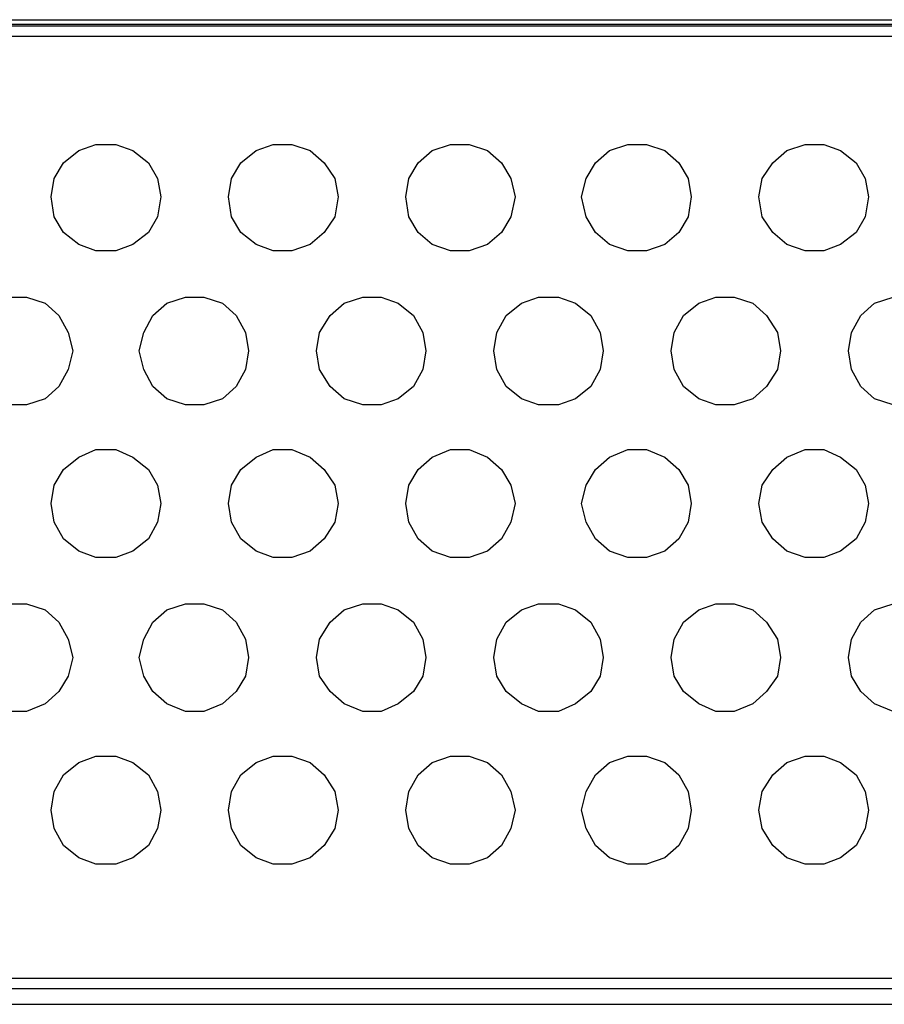
# Model space of a CAD drawing. Units: inches. Extents: x 0 to 13.9, y 0 to 10.8.
# Drawn here: x 6.8 to 7.6, y 4.7 to 5.6 of the extents above; entities that cross this region are included whole.
import ezdxf

# ---------------------------------------------------------------- set-up
doc = ezdxf.new("R2010")
doc.units = ezdxf.units.IN
doc.header["$MEASUREMENT"] = 0

msp = doc.modelspace()

# ---------------------------------------------------------------- linework, layer by layer
for points in [[(2.69986, 5.62889), (2.69986, 5.62889), (10.81931, 5.62889), (10.81931, 5.62889)], [(2.70125, 5.63444), (2.70125, 5.63444), (10.81792, 5.63444), (10.81792, 5.63444)], [(2.70125, 5.63027), (2.70125, 5.63027), (8.43042, 5.63027), (8.43042, 5.63027)], [(10.81931, 5.61916), (10.81931, 5.61916), (2.69986, 5.61916), (2.69986, 5.61916)], [(2.64153, 4.77055), (2.64153, 4.77055), (10.87764, 4.77055), (10.87764, 4.77055)], [(10.87764, 4.76083), (10.87764, 4.76083), (2.64153, 4.76083), (2.64153, 4.76083)], [(2.62764, 4.74694), (2.62764, 4.74694), (10.89153, 4.74694), (10.89153, 4.74694)]]:
    msp.add_open_spline(points, degree=3)
for points in [[(6.96792, 5.47472), (6.96792, 5.47472), (6.96514, 5.49139), (6.96514, 5.49139), (6.96514, 5.49139), (6.95681, 5.50527), (6.95681, 5.50527), (6.95681, 5.50527), (6.94292, 5.51639), (6.94292, 5.51639), (6.94292, 5.51639), (6.92764, 5.52194), (6.92764, 5.52194), (6.92764, 5.52194), (6.90958, 5.52194), (6.90958, 5.52194), (6.90958, 5.52194), (6.89431, 5.51639), (6.89431, 5.51639), (6.89431, 5.51639), (6.88042, 5.50527), (6.88042, 5.50527), (6.88042, 5.50527), (6.87208, 5.49139), (6.87208, 5.49139), (6.87208, 5.49139), (6.86931, 5.47472), (6.86931, 5.47472), (6.86931, 5.47472), (6.87208, 5.45666), (6.87208, 5.45666), (6.87208, 5.45666), (6.88042, 5.44277), (6.88042, 5.44277), (6.88042, 5.44277), (6.89431, 5.43166), (6.89431, 5.43166), (6.89431, 5.43166), (6.90958, 5.42611), (6.90958, 5.42611), (6.90958, 5.42611), (6.92764, 5.42611), (6.92764, 5.42611), (6.92764, 5.42611), (6.94292, 5.43166), (6.94292, 5.43166), (6.94292, 5.43166), (6.95681, 5.44277), (6.95681, 5.44277), (6.95681, 5.44277), (6.96514, 5.45666), (6.96514, 5.45666), (6.96514, 5.45666), (6.96792, 5.47472), (6.96792, 5.47472)], [(7.12764, 5.47472), (7.12764, 5.47472), (7.12486, 5.49139), (7.12486, 5.49139), (7.12486, 5.49139), (7.11514, 5.50527), (7.11514, 5.50527), (7.11514, 5.50527), (7.10264, 5.51639), (7.10264, 5.51639), (7.10264, 5.51639), (7.08597, 5.52194), (7.08597, 5.52194), (7.08597, 5.52194), (7.06931, 5.52194), (7.06931, 5.52194), (7.06931, 5.52194), (7.05403, 5.51639), (7.05403, 5.51639), (7.05403, 5.51639), (7.04014, 5.50527), (7.04014, 5.50527), (7.04014, 5.50527), (7.03181, 5.49139), (7.03181, 5.49139), (7.03181, 5.49139), (7.02903, 5.47472), (7.02903, 5.47472), (7.02903, 5.47472), (7.03181, 5.45666), (7.03181, 5.45666), (7.03181, 5.45666), (7.04014, 5.44277), (7.04014, 5.44277), (7.04014, 5.44277), (7.05403, 5.43166), (7.05403, 5.43166), (7.05403, 5.43166), (7.06931, 5.42611), (7.06931, 5.42611), (7.06931, 5.42611), (7.08597, 5.42611), (7.08597, 5.42611), (7.08597, 5.42611), (7.10264, 5.43166), (7.10264, 5.43166), (7.10264, 5.43166), (7.11514, 5.44277), (7.11514, 5.44277), (7.11514, 5.44277), (7.12486, 5.45666), (7.12486, 5.45666), (7.12486, 5.45666), (7.12764, 5.47472), (7.12764, 5.47472)], [(7.28736, 5.47472), (7.28736, 5.47472), (7.2832, 5.49139), (7.2832, 5.49139), (7.2832, 5.49139), (7.27486, 5.50527), (7.27486, 5.50527), (7.27486, 5.50527), (7.26236, 5.51639), (7.26236, 5.51639), (7.26236, 5.51639), (7.2457, 5.52194), (7.2457, 5.52194), (7.2457, 5.52194), (7.22903, 5.52194), (7.22903, 5.52194), (7.22903, 5.52194), (7.21236, 5.51639), (7.21236, 5.51639), (7.21236, 5.51639), (7.19986, 5.50527), (7.19986, 5.50527), (7.19986, 5.50527), (7.19153, 5.49139), (7.19153, 5.49139), (7.19153, 5.49139), (7.18875, 5.47472), (7.18875, 5.47472), (7.18875, 5.47472), (7.19153, 5.45666), (7.19153, 5.45666), (7.19153, 5.45666), (7.19986, 5.44277), (7.19986, 5.44277), (7.19986, 5.44277), (7.21236, 5.43166), (7.21236, 5.43166), (7.21236, 5.43166), (7.22903, 5.42611), (7.22903, 5.42611), (7.22903, 5.42611), (7.2457, 5.42611), (7.2457, 5.42611), (7.2457, 5.42611), (7.26236, 5.43166), (7.26236, 5.43166), (7.26236, 5.43166), (7.27486, 5.44277), (7.27486, 5.44277), (7.27486, 5.44277), (7.2832, 5.45666), (7.2832, 5.45666), (7.2832, 5.45666), (7.28736, 5.47472), (7.28736, 5.47472)], [(7.44569, 5.47472), (7.44569, 5.47472), (7.44292, 5.49139), (7.44292, 5.49139), (7.44292, 5.49139), (7.43458, 5.50527), (7.43458, 5.50527), (7.43458, 5.50527), (7.42208, 5.51639), (7.42208, 5.51639), (7.42208, 5.51639), (7.40542, 5.52194), (7.40542, 5.52194), (7.40542, 5.52194), (7.38875, 5.52194), (7.38875, 5.52194), (7.38875, 5.52194), (7.37208, 5.51639), (7.37208, 5.51639), (7.37208, 5.51639), (7.35958, 5.50527), (7.35958, 5.50527), (7.35958, 5.50527), (7.35125, 5.49139), (7.35125, 5.49139), (7.35125, 5.49139), (7.34708, 5.47472), (7.34708, 5.47472), (7.34708, 5.47472), (7.35125, 5.45666), (7.35125, 5.45666), (7.35125, 5.45666), (7.35958, 5.44277), (7.35958, 5.44277), (7.35958, 5.44277), (7.37208, 5.43166), (7.37208, 5.43166), (7.37208, 5.43166), (7.38875, 5.42611), (7.38875, 5.42611), (7.38875, 5.42611), (7.40542, 5.42611), (7.40542, 5.42611), (7.40542, 5.42611), (7.42208, 5.43166), (7.42208, 5.43166), (7.42208, 5.43166), (7.43458, 5.44277), (7.43458, 5.44277), (7.43458, 5.44277), (7.44292, 5.45666), (7.44292, 5.45666), (7.44292, 5.45666), (7.44569, 5.47472), (7.44569, 5.47472)], [(7.60542, 5.47472), (7.60542, 5.47472), (7.60264, 5.49139), (7.60264, 5.49139), (7.60264, 5.49139), (7.59431, 5.50527), (7.59431, 5.50527), (7.59431, 5.50527), (7.58042, 5.51639), (7.58042, 5.51639), (7.58042, 5.51639), (7.56514, 5.52194), (7.56514, 5.52194), (7.56514, 5.52194), (7.54847, 5.52194), (7.54847, 5.52194), (7.54847, 5.52194), (7.53181, 5.51639), (7.53181, 5.51639), (7.53181, 5.51639), (7.51931, 5.50527), (7.51931, 5.50527), (7.51931, 5.50527), (7.50958, 5.49139), (7.50958, 5.49139), (7.50958, 5.49139), (7.50681, 5.47472), (7.50681, 5.47472), (7.50681, 5.47472), (7.50958, 5.45666), (7.50958, 5.45666), (7.50958, 5.45666), (7.51931, 5.44277), (7.51931, 5.44277), (7.51931, 5.44277), (7.53181, 5.43166), (7.53181, 5.43166), (7.53181, 5.43166), (7.54847, 5.42611), (7.54847, 5.42611), (7.54847, 5.42611), (7.56514, 5.42611), (7.56514, 5.42611), (7.56514, 5.42611), (7.58042, 5.43166), (7.58042, 5.43166), (7.58042, 5.43166), (7.59431, 5.44277), (7.59431, 5.44277), (7.59431, 5.44277), (7.60264, 5.45666), (7.60264, 5.45666), (7.60264, 5.45666), (7.60542, 5.47472), (7.60542, 5.47472)], [(6.88875, 5.33583), (6.88875, 5.33583), (6.88458, 5.3525), (6.88458, 5.3525), (6.88458, 5.3525), (6.87625, 5.36777), (6.87625, 5.36777), (6.87625, 5.36777), (6.86375, 5.37889), (6.86375, 5.37889), (6.86375, 5.37889), (6.84708, 5.38444), (6.84708, 5.38444), (6.84708, 5.38444), (6.83042, 5.38444), (6.83042, 5.38444), (6.83042, 5.38444), (6.81375, 5.37889), (6.81375, 5.37889), (6.81375, 5.37889), (6.80125, 5.36777), (6.80125, 5.36777), (6.80125, 5.36777), (6.79292, 5.3525), (6.79292, 5.3525), (6.79292, 5.3525), (6.79014, 5.33583), (6.79014, 5.33583), (6.79014, 5.33583), (6.79292, 5.31916), (6.79292, 5.31916), (6.79292, 5.31916), (6.80125, 5.30389), (6.80125, 5.30389), (6.80125, 5.30389), (6.81375, 5.29277), (6.81375, 5.29277), (6.81375, 5.29277), (6.83042, 5.28722), (6.83042, 5.28722), (6.83042, 5.28722), (6.84708, 5.28722), (6.84708, 5.28722), (6.84708, 5.28722), (6.86375, 5.29277), (6.86375, 5.29277), (6.86375, 5.29277), (6.87625, 5.30389), (6.87625, 5.30389), (6.87625, 5.30389), (6.88458, 5.31916), (6.88458, 5.31916), (6.88458, 5.31916), (6.88875, 5.33583), (6.88875, 5.33583)], [(7.04708, 5.33583), (7.04708, 5.33583), (7.04431, 5.3525), (7.04431, 5.3525), (7.04431, 5.3525), (7.03597, 5.36777), (7.03597, 5.36777), (7.03597, 5.36777), (7.02347, 5.37889), (7.02347, 5.37889), (7.02347, 5.37889), (7.00681, 5.38444), (7.00681, 5.38444), (7.00681, 5.38444), (6.99014, 5.38444), (6.99014, 5.38444), (6.99014, 5.38444), (6.97347, 5.37889), (6.97347, 5.37889), (6.97347, 5.37889), (6.96097, 5.36777), (6.96097, 5.36777), (6.96097, 5.36777), (6.95264, 5.3525), (6.95264, 5.3525), (6.95264, 5.3525), (6.94847, 5.33583), (6.94847, 5.33583), (6.94847, 5.33583), (6.95264, 5.31916), (6.95264, 5.31916), (6.95264, 5.31916), (6.96097, 5.30389), (6.96097, 5.30389), (6.96097, 5.30389), (6.97347, 5.29277), (6.97347, 5.29277), (6.97347, 5.29277), (6.99014, 5.28722), (6.99014, 5.28722), (6.99014, 5.28722), (7.00681, 5.28722), (7.00681, 5.28722), (7.00681, 5.28722), (7.02347, 5.29277), (7.02347, 5.29277), (7.02347, 5.29277), (7.03597, 5.30389), (7.03597, 5.30389), (7.03597, 5.30389), (7.04431, 5.31916), (7.04431, 5.31916), (7.04431, 5.31916), (7.04708, 5.33583), (7.04708, 5.33583)], [(7.20681, 5.33583), (7.20681, 5.33583), (7.20403, 5.3525), (7.20403, 5.3525), (7.20403, 5.3525), (7.19569, 5.36777), (7.19569, 5.36777), (7.19569, 5.36777), (7.18181, 5.37889), (7.18181, 5.37889), (7.18181, 5.37889), (7.16653, 5.38444), (7.16653, 5.38444), (7.16653, 5.38444), (7.14986, 5.38444), (7.14986, 5.38444), (7.14986, 5.38444), (7.13319, 5.37889), (7.13319, 5.37889), (7.13319, 5.37889), (7.1207, 5.36777), (7.1207, 5.36777), (7.1207, 5.36777), (7.11097, 5.3525), (7.11097, 5.3525), (7.11097, 5.3525), (7.1082, 5.33583), (7.1082, 5.33583), (7.1082, 5.33583), (7.11097, 5.31916), (7.11097, 5.31916), (7.11097, 5.31916), (7.1207, 5.30389), (7.1207, 5.30389), (7.1207, 5.30389), (7.13319, 5.29277), (7.13319, 5.29277), (7.13319, 5.29277), (7.14986, 5.28722), (7.14986, 5.28722), (7.14986, 5.28722), (7.16653, 5.28722), (7.16653, 5.28722), (7.16653, 5.28722), (7.18181, 5.29277), (7.18181, 5.29277), (7.18181, 5.29277), (7.19569, 5.30389), (7.19569, 5.30389), (7.19569, 5.30389), (7.20403, 5.31916), (7.20403, 5.31916), (7.20403, 5.31916), (7.20681, 5.33583), (7.20681, 5.33583)], [(7.36653, 5.33583), (7.36653, 5.33583), (7.36375, 5.3525), (7.36375, 5.3525), (7.36375, 5.3525), (7.35542, 5.36777), (7.35542, 5.36777), (7.35542, 5.36777), (7.34153, 5.37889), (7.34153, 5.37889), (7.34153, 5.37889), (7.32625, 5.38444), (7.32625, 5.38444), (7.32625, 5.38444), (7.3082, 5.38444), (7.3082, 5.38444), (7.3082, 5.38444), (7.29292, 5.37889), (7.29292, 5.37889), (7.29292, 5.37889), (7.27903, 5.36777), (7.27903, 5.36777), (7.27903, 5.36777), (7.27069, 5.3525), (7.27069, 5.3525), (7.27069, 5.3525), (7.26792, 5.33583), (7.26792, 5.33583), (7.26792, 5.33583), (7.27069, 5.31916), (7.27069, 5.31916), (7.27069, 5.31916), (7.27903, 5.30389), (7.27903, 5.30389), (7.27903, 5.30389), (7.29292, 5.29277), (7.29292, 5.29277), (7.29292, 5.29277), (7.3082, 5.28722), (7.3082, 5.28722), (7.3082, 5.28722), (7.32625, 5.28722), (7.32625, 5.28722), (7.32625, 5.28722), (7.34153, 5.29277), (7.34153, 5.29277), (7.34153, 5.29277), (7.35542, 5.30389), (7.35542, 5.30389), (7.35542, 5.30389), (7.36375, 5.31916), (7.36375, 5.31916), (7.36375, 5.31916), (7.36653, 5.33583), (7.36653, 5.33583)], [(7.52625, 5.33583), (7.52625, 5.33583), (7.52347, 5.3525), (7.52347, 5.3525), (7.52347, 5.3525), (7.51375, 5.36777), (7.51375, 5.36777), (7.51375, 5.36777), (7.50125, 5.37889), (7.50125, 5.37889), (7.50125, 5.37889), (7.48458, 5.38444), (7.48458, 5.38444), (7.48458, 5.38444), (7.46792, 5.38444), (7.46792, 5.38444), (7.46792, 5.38444), (7.45264, 5.37889), (7.45264, 5.37889), (7.45264, 5.37889), (7.43875, 5.36777), (7.43875, 5.36777), (7.43875, 5.36777), (7.43042, 5.3525), (7.43042, 5.3525), (7.43042, 5.3525), (7.42764, 5.33583), (7.42764, 5.33583), (7.42764, 5.33583), (7.43042, 5.31916), (7.43042, 5.31916), (7.43042, 5.31916), (7.43875, 5.30389), (7.43875, 5.30389), (7.43875, 5.30389), (7.45264, 5.29277), (7.45264, 5.29277), (7.45264, 5.29277), (7.46792, 5.28722), (7.46792, 5.28722), (7.46792, 5.28722), (7.48458, 5.28722), (7.48458, 5.28722), (7.48458, 5.28722), (7.50125, 5.29277), (7.50125, 5.29277), (7.50125, 5.29277), (7.51375, 5.30389), (7.51375, 5.30389), (7.51375, 5.30389), (7.52347, 5.31916), (7.52347, 5.31916), (7.52347, 5.31916), (7.52625, 5.33583), (7.52625, 5.33583)], [(7.68597, 5.33583), (7.68597, 5.33583), (7.68181, 5.3525), (7.68181, 5.3525), (7.68181, 5.3525), (7.67347, 5.36777), (7.67347, 5.36777), (7.67347, 5.36777), (7.66097, 5.37889), (7.66097, 5.37889), (7.66097, 5.37889), (7.64431, 5.38444), (7.64431, 5.38444), (7.64431, 5.38444), (7.62764, 5.38444), (7.62764, 5.38444), (7.62764, 5.38444), (7.61097, 5.37889), (7.61097, 5.37889), (7.61097, 5.37889), (7.59847, 5.36777), (7.59847, 5.36777), (7.59847, 5.36777), (7.59014, 5.3525), (7.59014, 5.3525), (7.59014, 5.3525), (7.58736, 5.33583), (7.58736, 5.33583), (7.58736, 5.33583), (7.59014, 5.31916), (7.59014, 5.31916), (7.59014, 5.31916), (7.59847, 5.30389), (7.59847, 5.30389), (7.59847, 5.30389), (7.61097, 5.29277), (7.61097, 5.29277), (7.61097, 5.29277), (7.62764, 5.28722), (7.62764, 5.28722), (7.62764, 5.28722), (7.64431, 5.28722), (7.64431, 5.28722), (7.64431, 5.28722), (7.66097, 5.29277), (7.66097, 5.29277), (7.66097, 5.29277), (7.67347, 5.30389), (7.67347, 5.30389), (7.67347, 5.30389), (7.68181, 5.31916), (7.68181, 5.31916), (7.68181, 5.31916), (7.68597, 5.33583), (7.68597, 5.33583)], [(6.96792, 5.19833), (6.96792, 5.19833), (6.96514, 5.215), (6.96514, 5.215), (6.96514, 5.215), (6.95681, 5.22888), (6.95681, 5.22888), (6.95681, 5.22888), (6.94292, 5.24), (6.94292, 5.24), (6.94292, 5.24), (6.92764, 5.24694), (6.92764, 5.24694), (6.92764, 5.24694), (6.90958, 5.24694), (6.90958, 5.24694), (6.90958, 5.24694), (6.89431, 5.24), (6.89431, 5.24), (6.89431, 5.24), (6.88042, 5.22888), (6.88042, 5.22888), (6.88042, 5.22888), (6.87208, 5.215), (6.87208, 5.215), (6.87208, 5.215), (6.86931, 5.19833), (6.86931, 5.19833), (6.86931, 5.19833), (6.87208, 5.18166), (6.87208, 5.18166), (6.87208, 5.18166), (6.88042, 5.16638), (6.88042, 5.16638), (6.88042, 5.16638), (6.89431, 5.15527), (6.89431, 5.15527), (6.89431, 5.15527), (6.90958, 5.14972), (6.90958, 5.14972), (6.90958, 5.14972), (6.92764, 5.14972), (6.92764, 5.14972), (6.92764, 5.14972), (6.94292, 5.15527), (6.94292, 5.15527), (6.94292, 5.15527), (6.95681, 5.16638), (6.95681, 5.16638), (6.95681, 5.16638), (6.96514, 5.18166), (6.96514, 5.18166), (6.96514, 5.18166), (6.96792, 5.19833), (6.96792, 5.19833)], [(7.12764, 5.19833), (7.12764, 5.19833), (7.12486, 5.215), (7.12486, 5.215), (7.12486, 5.215), (7.11514, 5.22888), (7.11514, 5.22888), (7.11514, 5.22888), (7.10264, 5.24), (7.10264, 5.24), (7.10264, 5.24), (7.08597, 5.24694), (7.08597, 5.24694), (7.08597, 5.24694), (7.06931, 5.24694), (7.06931, 5.24694), (7.06931, 5.24694), (7.05403, 5.24), (7.05403, 5.24), (7.05403, 5.24), (7.04014, 5.22888), (7.04014, 5.22888), (7.04014, 5.22888), (7.03181, 5.215), (7.03181, 5.215), (7.03181, 5.215), (7.02903, 5.19833), (7.02903, 5.19833), (7.02903, 5.19833), (7.03181, 5.18166), (7.03181, 5.18166), (7.03181, 5.18166), (7.04014, 5.16638), (7.04014, 5.16638), (7.04014, 5.16638), (7.05403, 5.15527), (7.05403, 5.15527), (7.05403, 5.15527), (7.06931, 5.14972), (7.06931, 5.14972), (7.06931, 5.14972), (7.08597, 5.14972), (7.08597, 5.14972), (7.08597, 5.14972), (7.10264, 5.15527), (7.10264, 5.15527), (7.10264, 5.15527), (7.11514, 5.16638), (7.11514, 5.16638), (7.11514, 5.16638), (7.12486, 5.18166), (7.12486, 5.18166), (7.12486, 5.18166), (7.12764, 5.19833), (7.12764, 5.19833)], [(7.28736, 5.19833), (7.28736, 5.19833), (7.2832, 5.215), (7.2832, 5.215), (7.2832, 5.215), (7.27486, 5.22888), (7.27486, 5.22888), (7.27486, 5.22888), (7.26236, 5.24), (7.26236, 5.24), (7.26236, 5.24), (7.2457, 5.24694), (7.2457, 5.24694), (7.2457, 5.24694), (7.22903, 5.24694), (7.22903, 5.24694), (7.22903, 5.24694), (7.21236, 5.24), (7.21236, 5.24), (7.21236, 5.24), (7.19986, 5.22888), (7.19986, 5.22888), (7.19986, 5.22888), (7.19153, 5.215), (7.19153, 5.215), (7.19153, 5.215), (7.18875, 5.19833), (7.18875, 5.19833), (7.18875, 5.19833), (7.19153, 5.18166), (7.19153, 5.18166), (7.19153, 5.18166), (7.19986, 5.16638), (7.19986, 5.16638), (7.19986, 5.16638), (7.21236, 5.15527), (7.21236, 5.15527), (7.21236, 5.15527), (7.22903, 5.14972), (7.22903, 5.14972), (7.22903, 5.14972), (7.2457, 5.14972), (7.2457, 5.14972), (7.2457, 5.14972), (7.26236, 5.15527), (7.26236, 5.15527), (7.26236, 5.15527), (7.27486, 5.16638), (7.27486, 5.16638), (7.27486, 5.16638), (7.2832, 5.18166), (7.2832, 5.18166), (7.2832, 5.18166), (7.28736, 5.19833), (7.28736, 5.19833)], [(7.44569, 5.19833), (7.44569, 5.19833), (7.44292, 5.215), (7.44292, 5.215), (7.44292, 5.215), (7.43458, 5.22888), (7.43458, 5.22888), (7.43458, 5.22888), (7.42208, 5.24), (7.42208, 5.24), (7.42208, 5.24), (7.40542, 5.24694), (7.40542, 5.24694), (7.40542, 5.24694), (7.38875, 5.24694), (7.38875, 5.24694), (7.38875, 5.24694), (7.37208, 5.24), (7.37208, 5.24), (7.37208, 5.24), (7.35958, 5.22888), (7.35958, 5.22888), (7.35958, 5.22888), (7.35125, 5.215), (7.35125, 5.215), (7.35125, 5.215), (7.34708, 5.19833), (7.34708, 5.19833), (7.34708, 5.19833), (7.35125, 5.18166), (7.35125, 5.18166), (7.35125, 5.18166), (7.35958, 5.16638), (7.35958, 5.16638), (7.35958, 5.16638), (7.37208, 5.15527), (7.37208, 5.15527), (7.37208, 5.15527), (7.38875, 5.14972), (7.38875, 5.14972), (7.38875, 5.14972), (7.40542, 5.14972), (7.40542, 5.14972), (7.40542, 5.14972), (7.42208, 5.15527), (7.42208, 5.15527), (7.42208, 5.15527), (7.43458, 5.16638), (7.43458, 5.16638), (7.43458, 5.16638), (7.44292, 5.18166), (7.44292, 5.18166), (7.44292, 5.18166), (7.44569, 5.19833), (7.44569, 5.19833)], [(7.60542, 5.19833), (7.60542, 5.19833), (7.60264, 5.215), (7.60264, 5.215), (7.60264, 5.215), (7.59431, 5.22888), (7.59431, 5.22888), (7.59431, 5.22888), (7.58042, 5.24), (7.58042, 5.24), (7.58042, 5.24), (7.56514, 5.24694), (7.56514, 5.24694), (7.56514, 5.24694), (7.54847, 5.24694), (7.54847, 5.24694), (7.54847, 5.24694), (7.53181, 5.24), (7.53181, 5.24), (7.53181, 5.24), (7.51931, 5.22888), (7.51931, 5.22888), (7.51931, 5.22888), (7.50958, 5.215), (7.50958, 5.215), (7.50958, 5.215), (7.50681, 5.19833), (7.50681, 5.19833), (7.50681, 5.19833), (7.50958, 5.18166), (7.50958, 5.18166), (7.50958, 5.18166), (7.51931, 5.16638), (7.51931, 5.16638), (7.51931, 5.16638), (7.53181, 5.15527), (7.53181, 5.15527), (7.53181, 5.15527), (7.54847, 5.14972), (7.54847, 5.14972), (7.54847, 5.14972), (7.56514, 5.14972), (7.56514, 5.14972), (7.56514, 5.14972), (7.58042, 5.15527), (7.58042, 5.15527), (7.58042, 5.15527), (7.59431, 5.16638), (7.59431, 5.16638), (7.59431, 5.16638), (7.60264, 5.18166), (7.60264, 5.18166), (7.60264, 5.18166), (7.60542, 5.19833), (7.60542, 5.19833)], [(6.88875, 5.05944), (6.88875, 5.05944), (6.88458, 5.07611), (6.88458, 5.07611), (6.88458, 5.07611), (6.87625, 5.09138), (6.87625, 5.09138), (6.87625, 5.09138), (6.86375, 5.1025), (6.86375, 5.1025), (6.86375, 5.1025), (6.84708, 5.10805), (6.84708, 5.10805), (6.84708, 5.10805), (6.83042, 5.10805), (6.83042, 5.10805), (6.83042, 5.10805), (6.81375, 5.1025), (6.81375, 5.1025), (6.81375, 5.1025), (6.80125, 5.09138), (6.80125, 5.09138), (6.80125, 5.09138), (6.79292, 5.07611), (6.79292, 5.07611), (6.79292, 5.07611), (6.79014, 5.05944), (6.79014, 5.05944), (6.79014, 5.05944), (6.79292, 5.04277), (6.79292, 5.04277), (6.79292, 5.04277), (6.80125, 5.02888), (6.80125, 5.02888), (6.80125, 5.02888), (6.81375, 5.01777), (6.81375, 5.01777), (6.81375, 5.01777), (6.83042, 5.01083), (6.83042, 5.01083), (6.83042, 5.01083), (6.84708, 5.01083), (6.84708, 5.01083), (6.84708, 5.01083), (6.86375, 5.01777), (6.86375, 5.01777), (6.86375, 5.01777), (6.87625, 5.02888), (6.87625, 5.02888), (6.87625, 5.02888), (6.88458, 5.04277), (6.88458, 5.04277), (6.88458, 5.04277), (6.88875, 5.05944), (6.88875, 5.05944)], [(7.04708, 5.05944), (7.04708, 5.05944), (7.04431, 5.07611), (7.04431, 5.07611), (7.04431, 5.07611), (7.03597, 5.09138), (7.03597, 5.09138), (7.03597, 5.09138), (7.02347, 5.1025), (7.02347, 5.1025), (7.02347, 5.1025), (7.00681, 5.10805), (7.00681, 5.10805), (7.00681, 5.10805), (6.99014, 5.10805), (6.99014, 5.10805), (6.99014, 5.10805), (6.97347, 5.1025), (6.97347, 5.1025), (6.97347, 5.1025), (6.96097, 5.09138), (6.96097, 5.09138), (6.96097, 5.09138), (6.95264, 5.07611), (6.95264, 5.07611), (6.95264, 5.07611), (6.94847, 5.05944), (6.94847, 5.05944), (6.94847, 5.05944), (6.95264, 5.04277), (6.95264, 5.04277), (6.95264, 5.04277), (6.96097, 5.02888), (6.96097, 5.02888), (6.96097, 5.02888), (6.97347, 5.01777), (6.97347, 5.01777), (6.97347, 5.01777), (6.99014, 5.01083), (6.99014, 5.01083), (6.99014, 5.01083), (7.00681, 5.01083), (7.00681, 5.01083), (7.00681, 5.01083), (7.02347, 5.01777), (7.02347, 5.01777), (7.02347, 5.01777), (7.03597, 5.02888), (7.03597, 5.02888), (7.03597, 5.02888), (7.04431, 5.04277), (7.04431, 5.04277), (7.04431, 5.04277), (7.04708, 5.05944), (7.04708, 5.05944)], [(7.20681, 5.05944), (7.20681, 5.05944), (7.20403, 5.07611), (7.20403, 5.07611), (7.20403, 5.07611), (7.19569, 5.09138), (7.19569, 5.09138), (7.19569, 5.09138), (7.18181, 5.1025), (7.18181, 5.1025), (7.18181, 5.1025), (7.16653, 5.10805), (7.16653, 5.10805), (7.16653, 5.10805), (7.14986, 5.10805), (7.14986, 5.10805), (7.14986, 5.10805), (7.13319, 5.1025), (7.13319, 5.1025), (7.13319, 5.1025), (7.1207, 5.09138), (7.1207, 5.09138), (7.1207, 5.09138), (7.11097, 5.07611), (7.11097, 5.07611), (7.11097, 5.07611), (7.1082, 5.05944), (7.1082, 5.05944), (7.1082, 5.05944), (7.11097, 5.04277), (7.11097, 5.04277), (7.11097, 5.04277), (7.1207, 5.02888), (7.1207, 5.02888), (7.1207, 5.02888), (7.13319, 5.01777), (7.13319, 5.01777), (7.13319, 5.01777), (7.14986, 5.01083), (7.14986, 5.01083), (7.14986, 5.01083), (7.16653, 5.01083), (7.16653, 5.01083), (7.16653, 5.01083), (7.18181, 5.01777), (7.18181, 5.01777), (7.18181, 5.01777), (7.19569, 5.02888), (7.19569, 5.02888), (7.19569, 5.02888), (7.20403, 5.04277), (7.20403, 5.04277), (7.20403, 5.04277), (7.20681, 5.05944), (7.20681, 5.05944)], [(7.36653, 5.05944), (7.36653, 5.05944), (7.36375, 5.07611), (7.36375, 5.07611), (7.36375, 5.07611), (7.35542, 5.09138), (7.35542, 5.09138), (7.35542, 5.09138), (7.34153, 5.1025), (7.34153, 5.1025), (7.34153, 5.1025), (7.32625, 5.10805), (7.32625, 5.10805), (7.32625, 5.10805), (7.3082, 5.10805), (7.3082, 5.10805), (7.3082, 5.10805), (7.29292, 5.1025), (7.29292, 5.1025), (7.29292, 5.1025), (7.27903, 5.09138), (7.27903, 5.09138), (7.27903, 5.09138), (7.27069, 5.07611), (7.27069, 5.07611), (7.27069, 5.07611), (7.26792, 5.05944), (7.26792, 5.05944), (7.26792, 5.05944), (7.27069, 5.04277), (7.27069, 5.04277), (7.27069, 5.04277), (7.27903, 5.02888), (7.27903, 5.02888), (7.27903, 5.02888), (7.29292, 5.01777), (7.29292, 5.01777), (7.29292, 5.01777), (7.3082, 5.01083), (7.3082, 5.01083), (7.3082, 5.01083), (7.32625, 5.01083), (7.32625, 5.01083), (7.32625, 5.01083), (7.34153, 5.01777), (7.34153, 5.01777), (7.34153, 5.01777), (7.35542, 5.02888), (7.35542, 5.02888), (7.35542, 5.02888), (7.36375, 5.04277), (7.36375, 5.04277), (7.36375, 5.04277), (7.36653, 5.05944), (7.36653, 5.05944)], [(7.52625, 5.05944), (7.52625, 5.05944), (7.52347, 5.07611), (7.52347, 5.07611), (7.52347, 5.07611), (7.51375, 5.09138), (7.51375, 5.09138), (7.51375, 5.09138), (7.50125, 5.1025), (7.50125, 5.1025), (7.50125, 5.1025), (7.48458, 5.10805), (7.48458, 5.10805), (7.48458, 5.10805), (7.46792, 5.10805), (7.46792, 5.10805), (7.46792, 5.10805), (7.45264, 5.1025), (7.45264, 5.1025), (7.45264, 5.1025), (7.43875, 5.09138), (7.43875, 5.09138), (7.43875, 5.09138), (7.43042, 5.07611), (7.43042, 5.07611), (7.43042, 5.07611), (7.42764, 5.05944), (7.42764, 5.05944), (7.42764, 5.05944), (7.43042, 5.04277), (7.43042, 5.04277), (7.43042, 5.04277), (7.43875, 5.02888), (7.43875, 5.02888), (7.43875, 5.02888), (7.45264, 5.01777), (7.45264, 5.01777), (7.45264, 5.01777), (7.46792, 5.01083), (7.46792, 5.01083), (7.46792, 5.01083), (7.48458, 5.01083), (7.48458, 5.01083), (7.48458, 5.01083), (7.50125, 5.01777), (7.50125, 5.01777), (7.50125, 5.01777), (7.51375, 5.02888), (7.51375, 5.02888), (7.51375, 5.02888), (7.52347, 5.04277), (7.52347, 5.04277), (7.52347, 5.04277), (7.52625, 5.05944), (7.52625, 5.05944)], [(7.68597, 5.05944), (7.68597, 5.05944), (7.68181, 5.07611), (7.68181, 5.07611), (7.68181, 5.07611), (7.67347, 5.09138), (7.67347, 5.09138), (7.67347, 5.09138), (7.66097, 5.1025), (7.66097, 5.1025), (7.66097, 5.1025), (7.64431, 5.10805), (7.64431, 5.10805), (7.64431, 5.10805), (7.62764, 5.10805), (7.62764, 5.10805), (7.62764, 5.10805), (7.61097, 5.1025), (7.61097, 5.1025), (7.61097, 5.1025), (7.59847, 5.09138), (7.59847, 5.09138), (7.59847, 5.09138), (7.59014, 5.07611), (7.59014, 5.07611), (7.59014, 5.07611), (7.58736, 5.05944), (7.58736, 5.05944), (7.58736, 5.05944), (7.59014, 5.04277), (7.59014, 5.04277), (7.59014, 5.04277), (7.59847, 5.02888), (7.59847, 5.02888), (7.59847, 5.02888), (7.61097, 5.01777), (7.61097, 5.01777), (7.61097, 5.01777), (7.62764, 5.01083), (7.62764, 5.01083), (7.62764, 5.01083), (7.64431, 5.01083), (7.64431, 5.01083), (7.64431, 5.01083), (7.66097, 5.01777), (7.66097, 5.01777), (7.66097, 5.01777), (7.67347, 5.02888), (7.67347, 5.02888), (7.67347, 5.02888), (7.68181, 5.04277), (7.68181, 5.04277), (7.68181, 5.04277), (7.68597, 5.05944), (7.68597, 5.05944)], [(6.96792, 4.92194), (6.96792, 4.92194), (6.96514, 4.93861), (6.96514, 4.93861), (6.96514, 4.93861), (6.95681, 4.95389), (6.95681, 4.95389), (6.95681, 4.95389), (6.94292, 4.965), (6.94292, 4.965), (6.94292, 4.965), (6.92764, 4.97055), (6.92764, 4.97055), (6.92764, 4.97055), (6.90958, 4.97055), (6.90958, 4.97055), (6.90958, 4.97055), (6.89431, 4.965), (6.89431, 4.965), (6.89431, 4.965), (6.88042, 4.95389), (6.88042, 4.95389), (6.88042, 4.95389), (6.87208, 4.93861), (6.87208, 4.93861), (6.87208, 4.93861), (6.86931, 4.92194), (6.86931, 4.92194), (6.86931, 4.92194), (6.87208, 4.90527), (6.87208, 4.90527), (6.87208, 4.90527), (6.88042, 4.89), (6.88042, 4.89), (6.88042, 4.89), (6.89431, 4.87889), (6.89431, 4.87889), (6.89431, 4.87889), (6.90958, 4.87333), (6.90958, 4.87333), (6.90958, 4.87333), (6.92764, 4.87333), (6.92764, 4.87333), (6.92764, 4.87333), (6.94292, 4.87889), (6.94292, 4.87889), (6.94292, 4.87889), (6.95681, 4.89), (6.95681, 4.89), (6.95681, 4.89), (6.96514, 4.90527), (6.96514, 4.90527), (6.96514, 4.90527), (6.96792, 4.92194), (6.96792, 4.92194)], [(7.12764, 4.92194), (7.12764, 4.92194), (7.12486, 4.93861), (7.12486, 4.93861), (7.12486, 4.93861), (7.11514, 4.95389), (7.11514, 4.95389), (7.11514, 4.95389), (7.10264, 4.965), (7.10264, 4.965), (7.10264, 4.965), (7.08597, 4.97055), (7.08597, 4.97055), (7.08597, 4.97055), (7.06931, 4.97055), (7.06931, 4.97055), (7.06931, 4.97055), (7.05403, 4.965), (7.05403, 4.965), (7.05403, 4.965), (7.04014, 4.95389), (7.04014, 4.95389), (7.04014, 4.95389), (7.03181, 4.93861), (7.03181, 4.93861), (7.03181, 4.93861), (7.02903, 4.92194), (7.02903, 4.92194), (7.02903, 4.92194), (7.03181, 4.90527), (7.03181, 4.90527), (7.03181, 4.90527), (7.04014, 4.89), (7.04014, 4.89), (7.04014, 4.89), (7.05403, 4.87889), (7.05403, 4.87889), (7.05403, 4.87889), (7.06931, 4.87333), (7.06931, 4.87333), (7.06931, 4.87333), (7.08597, 4.87333), (7.08597, 4.87333), (7.08597, 4.87333), (7.10264, 4.87889), (7.10264, 4.87889), (7.10264, 4.87889), (7.11514, 4.89), (7.11514, 4.89), (7.11514, 4.89), (7.12486, 4.90527), (7.12486, 4.90527), (7.12486, 4.90527), (7.12764, 4.92194), (7.12764, 4.92194)], [(7.28736, 4.92194), (7.28736, 4.92194), (7.2832, 4.93861), (7.2832, 4.93861), (7.2832, 4.93861), (7.27486, 4.95389), (7.27486, 4.95389), (7.27486, 4.95389), (7.26236, 4.965), (7.26236, 4.965), (7.26236, 4.965), (7.2457, 4.97055), (7.2457, 4.97055), (7.2457, 4.97055), (7.22903, 4.97055), (7.22903, 4.97055), (7.22903, 4.97055), (7.21236, 4.965), (7.21236, 4.965), (7.21236, 4.965), (7.19986, 4.95389), (7.19986, 4.95389), (7.19986, 4.95389), (7.19153, 4.93861), (7.19153, 4.93861), (7.19153, 4.93861), (7.18875, 4.92194), (7.18875, 4.92194), (7.18875, 4.92194), (7.19153, 4.90527), (7.19153, 4.90527), (7.19153, 4.90527), (7.19986, 4.89), (7.19986, 4.89), (7.19986, 4.89), (7.21236, 4.87889), (7.21236, 4.87889), (7.21236, 4.87889), (7.22903, 4.87333), (7.22903, 4.87333), (7.22903, 4.87333), (7.2457, 4.87333), (7.2457, 4.87333), (7.2457, 4.87333), (7.26236, 4.87889), (7.26236, 4.87889), (7.26236, 4.87889), (7.27486, 4.89), (7.27486, 4.89), (7.27486, 4.89), (7.2832, 4.90527), (7.2832, 4.90527), (7.2832, 4.90527), (7.28736, 4.92194), (7.28736, 4.92194)], [(7.44569, 4.92194), (7.44569, 4.92194), (7.44292, 4.93861), (7.44292, 4.93861), (7.44292, 4.93861), (7.43458, 4.95389), (7.43458, 4.95389), (7.43458, 4.95389), (7.42208, 4.965), (7.42208, 4.965), (7.42208, 4.965), (7.40542, 4.97055), (7.40542, 4.97055), (7.40542, 4.97055), (7.38875, 4.97055), (7.38875, 4.97055), (7.38875, 4.97055), (7.37208, 4.965), (7.37208, 4.965), (7.37208, 4.965), (7.35958, 4.95389), (7.35958, 4.95389), (7.35958, 4.95389), (7.35125, 4.93861), (7.35125, 4.93861), (7.35125, 4.93861), (7.34708, 4.92194), (7.34708, 4.92194), (7.34708, 4.92194), (7.35125, 4.90527), (7.35125, 4.90527), (7.35125, 4.90527), (7.35958, 4.89), (7.35958, 4.89), (7.35958, 4.89), (7.37208, 4.87889), (7.37208, 4.87889), (7.37208, 4.87889), (7.38875, 4.87333), (7.38875, 4.87333), (7.38875, 4.87333), (7.40542, 4.87333), (7.40542, 4.87333), (7.40542, 4.87333), (7.42208, 4.87889), (7.42208, 4.87889), (7.42208, 4.87889), (7.43458, 4.89), (7.43458, 4.89), (7.43458, 4.89), (7.44292, 4.90527), (7.44292, 4.90527), (7.44292, 4.90527), (7.44569, 4.92194), (7.44569, 4.92194)], [(7.60542, 4.92194), (7.60542, 4.92194), (7.60264, 4.93861), (7.60264, 4.93861), (7.60264, 4.93861), (7.59431, 4.95389), (7.59431, 4.95389), (7.59431, 4.95389), (7.58042, 4.965), (7.58042, 4.965), (7.58042, 4.965), (7.56514, 4.97055), (7.56514, 4.97055), (7.56514, 4.97055), (7.54847, 4.97055), (7.54847, 4.97055), (7.54847, 4.97055), (7.53181, 4.965), (7.53181, 4.965), (7.53181, 4.965), (7.51931, 4.95389), (7.51931, 4.95389), (7.51931, 4.95389), (7.50958, 4.93861), (7.50958, 4.93861), (7.50958, 4.93861), (7.50681, 4.92194), (7.50681, 4.92194), (7.50681, 4.92194), (7.50958, 4.90527), (7.50958, 4.90527), (7.50958, 4.90527), (7.51931, 4.89), (7.51931, 4.89), (7.51931, 4.89), (7.53181, 4.87889), (7.53181, 4.87889), (7.53181, 4.87889), (7.54847, 4.87333), (7.54847, 4.87333), (7.54847, 4.87333), (7.56514, 4.87333), (7.56514, 4.87333), (7.56514, 4.87333), (7.58042, 4.87889), (7.58042, 4.87889), (7.58042, 4.87889), (7.59431, 4.89), (7.59431, 4.89), (7.59431, 4.89), (7.60264, 4.90527), (7.60264, 4.90527), (7.60264, 4.90527), (7.60542, 4.92194), (7.60542, 4.92194)]]:
    msp.add_open_spline(points, degree=3, knots=[0, 0, 0, 0, 1, 1, 1, 2, 2, 2, 3, 3, 3, 4, 4, 4, 5, 5, 5, 6, 6, 6, 7, 7, 7, 8, 8, 8, 9, 9, 9, 10, 10, 10, 11, 11, 11, 12, 12, 12, 13, 13, 13, 14, 14, 14, 15, 15, 15, 16, 16, 16, 17, 17, 17, 18, 18, 18, 18])

doc.saveas('drawing.dxf')
